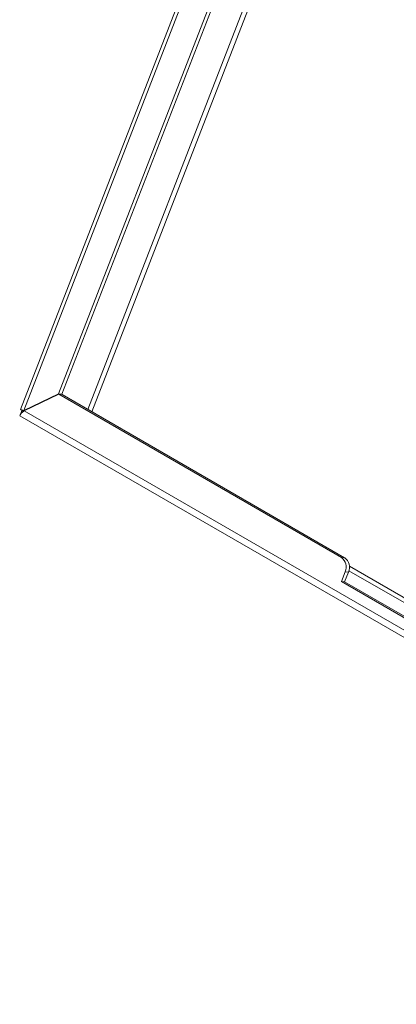
# Paper-space layout 'Sheet2' of a CAD drawing. Units: millimetres. Extents: x 74 to 2818, y 490 to 2930.
# Drawn here: x 1724 to 1829, y 2041 to 2314 of the extents above; entities that cross this region are included whole.
import ezdxf

# ---------------------------------------------------------------- set-up
doc = ezdxf.new("R2010")
doc.units = ezdxf.units.MM

psp = doc.layouts.new('Sheet2')

# ---------------------------------------------------------------- linework, layer by layer
at = {"color": 7, "linetype": 'Continuous', "lineweight": 18}
for p, q in [((1811.73, 2430.48), (1724.6, 2205.91)), ((1725.56, 2205.65), (1812.5, 2429.74)), ((1735.19, 2210.22), (1818.92, 2426.03)), ((1736.11, 2210.14), (1819.73, 2425.67)), ((1826.95, 2421.53), (1743.29, 2205.91)), ((1744.42, 2205.26), (1828.13, 2421.03)), ((1725.56, 2205.65), (1735.19, 2210.22)), ((1725.58, 2205.56), (1735.21, 2210.13)), ((1735.19, 2210.22), (1736.11, 2210.14)), ((1813.65, 2164.84), (1735.21, 2210.13)), ((1735.21, 2210.13), (1736.13, 2210.04)), ((1735.95, 2210.06), (1736.11, 2210.14)), ((1814.57, 2164.76), (1736.13, 2210.04)), ((1724.56, 2204.51), (1724.98, 2205.6)), ((1724.71, 2205.85), (1725.25, 2205.56)), ((1725.17, 2205.59), (1724.98, 2205.6)), ((1725.38, 2205.37), (1724.98, 2205.6)), ((1725.25, 2205.56), (1725.57, 2205.38)), ((1725.56, 2205.65), (1725.75, 2205.64)), ((2005.61, 2043.9), (1725.58, 2205.56)), ((1724.39, 2204.18), (2007.35, 2040.83)), ((1724.56, 2204.51), (1724.56, 2204.51)), ((1813.65, 2164.84), (1814.57, 2164.76)), ((1921.98, 2101.14), (1815.88, 2162.4)), ((1814.71, 2160.89), (1813.65, 2158.15)), ((1815.63, 2160.8), (1814.57, 2158.07)), ((1815.63, 2160.8), (1814.71, 2160.89)), ((1815.75, 2161.17), (1921.13, 2100.33)), ((1813.65, 2158.15), (1919.72, 2096.92)), ((1814.57, 2158.07), (1813.65, 2158.15)), ((1814.57, 2158.07), (1919.86, 2097.29))]:
    psp.add_line(p, q, dxfattribs=at)
for centre in [(1811.74, 2162.21), (1812.66, 2162.13)]:
    psp.add_arc(centre, 3.26, 336.0238, 53.9768, dxfattribs=at)
for points, knots in [([(1724.41, 2204.21), (1724.4, 2204.21), (1724.36, 2204.17), (1724.5, 2204.44), (1724.87, 2204.94), (1725.35, 2205.35), (1725.58, 2205.56)], [0, 0, 0, 0, 0.0997979, 0.3998653, 0.6999326, 1, 1, 1, 1]), ([(1724.63, 2205.91), (1724.59, 2205.91), (1724.55, 2205.93), (1724.72, 2205.84), (1724.75, 2205.83)], [0, 0, 0, 0, 0.788503, 1, 1, 1, 1]), ([(1725.56, 2205.65), (1725.32, 2205.72), (1724.97, 2205.81), (1724.84, 2205.84), (1724.8, 2205.86)], [0, 0, 0, 0, 0.695552, 1, 1, 1, 1]), ([(1724.98, 2205.6), (1725.06, 2205.54), (1725.22, 2205.41), (1725.42, 2205.37), (1725.56, 2205.38), (1725.57, 2205.38)], [0, 0, 0, 0, 0.4951578, 0.9903155, 1, 1, 1, 1])]:
    psp.add_open_spline(points, degree=3, knots=knots, dxfattribs=at)

doc.saveas('drawing.dxf')
